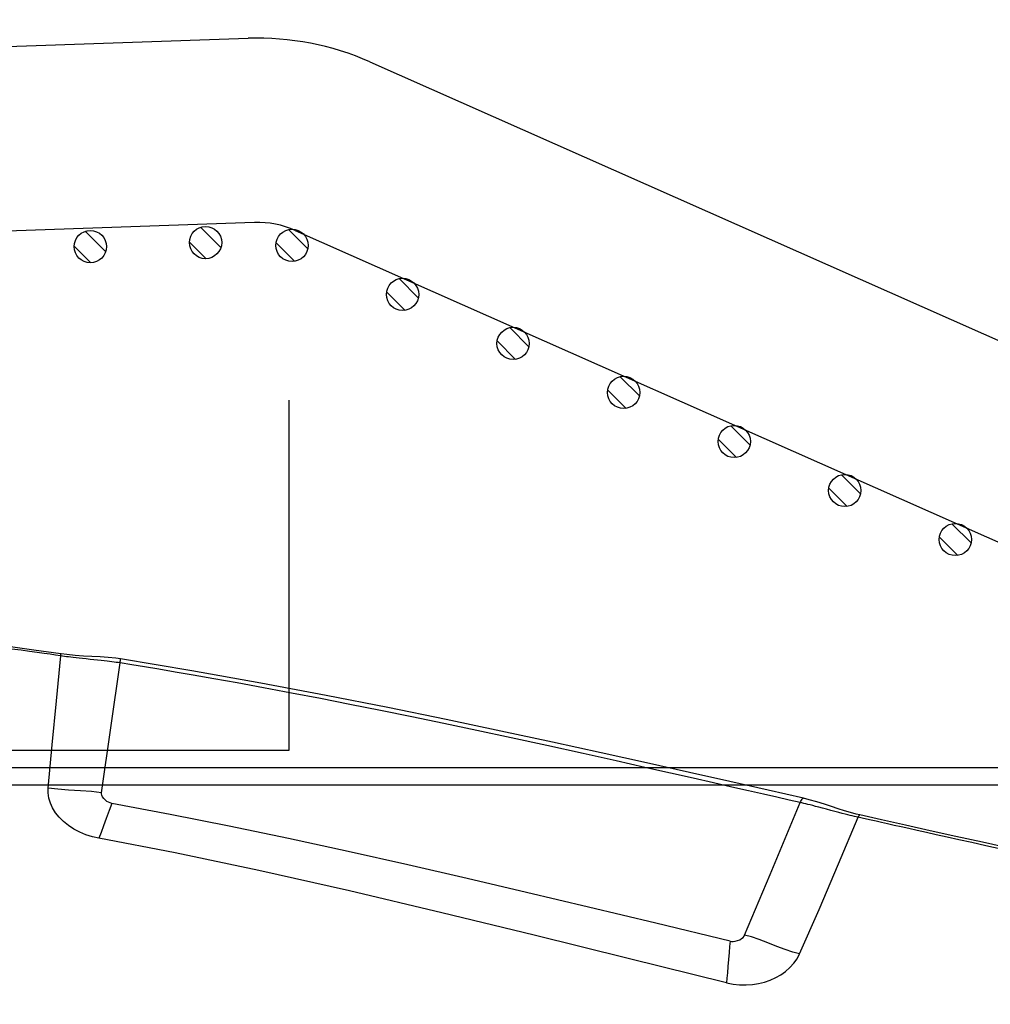
# Model space of a CAD drawing. Units: millimetres. Extents: x 0 to 13477, y -14193 to 9081.
# Drawn here: x 4204 to 4288, y 8122 to 8208 of the extents above; entities that cross this region are included whole.
import ezdxf

# ---------------------------------------------------------------- set-up
doc = ezdxf.new("R2010")
doc.units = ezdxf.units.MM
for name, color, linetype in [('0139190_0GR_main_view_BL17', 7, 'Continuous'), ('CAMPITURE', 6, 'Continuous'), ('DISEGNO', 2, 'Continuous'), ('Q', 4, 'Continuous')]:
    doc.layers.add(name, color=color, linetype=linetype)
doc.styles.get("Standard").update_dxf_attribs({"font": 'txt.shx'})
doc.dimstyles.new('ISO-25', dxfattribs={"dimtxt": 2.5, "dimasz": 2.5, "dimexe": 1.25, "dimexo": 0.625, "dimtad": 1, "dimtxsty": 'Standard', "dimcen": 2.5, "dimadec": 0, "dimazin": 0, "dimtfac": 1, "dimtmove": 0, "dimatfit": 3, "dimfxl": 1, "dimarcsym": 0})

# ---------------------------------------------------------------- blocks, each defined once
blk = doc.blocks.new('*D109')
at = {"layer": 'Defpoints', "color": 0, "transparency": 16777216}
for p in [(7705.817, 8440.847), (816.817, 7944.355), (7705.817, 7933.025)]:
    blk.add_point(p, dxfattribs=at)
at = {"layer": 'Q', "color": 0, "lineweight": -2, "transparency": 16777216}
for p, q in [((816.817, 7956.855), (816.817, 8465.847)), ((7705.817, 7945.525), (7705.817, 8465.847)), ((866.817, 8440.847), (7655.817, 8440.847))]:
    blk.add_line(p, q, dxfattribs=at)
at = {"layer": 'Q', "color": 0, "transparency": 16777216}
for points in [[(866.817, 8449.18), (866.817, 8432.514), (816.817, 8440.847)], [(7655.817, 8449.18), (7655.817, 8432.514), (7705.817, 8440.847)]]:
    blk.add_solid(points, dxfattribs=at)
at = {"layer": 'Q', "color": 0, "transparency": 16777216, "insert": (4261.317, 8478.347), "char_height": 50, "attachment_point": 5}
blk.add_mtext('6889', dxfattribs=at)
blk = doc.blocks.new('CONVOGLIATORE LATO')
for p, q in [((622, 190), (1479, 190)), ((622, 188.5), (1479, 188.5))]:
    blk.add_line(p, q)
blk = doc.blocks.new('griglia')
at = {"layer": 'CAMPITURE'}
h = blk.add_hatch(dxfattribs=at)
h.set_pattern_fill('ANSI31', color=256, scale=0.5, style=0)
h.set_pattern_definition([(45.00278, (-240.0601, -931.0791), (-1.1225865, 1.1224776), [])])
h.paths.add_polyline_path([(50.383, 212.486), (50.744, 213.361, 0.011573), (50.745, 213.425, 1), (47.945, 213.425, 0.686248)])
h = blk.add_hatch(dxfattribs=at)
h.set_pattern_fill('ANSI31', color=256, scale=0.5, style=0)
h.set_pattern_definition([(45.00278, (-239.7108, -941.083), (-1.1225865, 1.1224776), [])])
h.paths.add_polyline_path([(50.732, 202.482), (51.093, 203.357, 0.011573), (51.095, 203.421, 1), (48.295, 203.421, 0.686248)])
h = blk.add_hatch(dxfattribs=at)
h.set_pattern_fill('ANSI31', color=256, scale=0.5, style=0)
h.set_pattern_definition([(45, (-240.0084, -948.575), (-1.122532, 1.122532), [])])
h.paths.add_polyline_path([(50.49, 194.976), (50.851, 195.851, 0.011573), (50.852, 195.915, 1), (48.052, 195.915, 0.686248)])
h = blk.add_hatch(dxfattribs=at)
h.set_pattern_fill('ANSI31', color=256, scale=0.5, style=0)
h.set_pattern_definition([(45, (-244.2642, -958.1739), (-1.122532, 1.122532), [])])
h.paths.add_polyline_path([(46.234, 185.377), (46.595, 186.252, 0.011573), (46.597, 186.316, 1), (43.797, 186.316, 0.686248)])
h = blk.add_hatch(dxfattribs=at)
h.set_pattern_fill('ANSI31', color=256, scale=0.5, style=0)
h.set_pattern_definition([(45, (-248.52, -967.7728), (-1.122532, 1.122532), [])])
h.paths.add_polyline_path([(41.979, 175.778), (42.339, 176.653, 0.011573), (42.341, 176.718, 1), (39.541, 176.718, 0.686248)])
h = blk.add_hatch(dxfattribs=at)
h.set_pattern_fill('ANSI31', color=256, scale=0.5, style=0)
h.set_pattern_definition([(45, (-252.7758, -977.3716), (-1.122532, 1.122532), [])])
h.paths.add_polyline_path([(37.723, 166.179), (38.083, 167.054, 0.011573), (38.085, 167.119, 1), (35.285, 167.119, 0.686248)])
h = blk.add_hatch(dxfattribs=at)
h.set_pattern_fill('ANSI31', color=256, scale=0.5, style=0)
h.set_pattern_definition([(45, (-257.0316, -986.9705), (-1.122532, 1.122532), [])])
h.paths.add_polyline_path([(33.467, 156.58), (33.828, 157.455, 0.011573), (33.829, 157.52, 1), (31.029, 157.52, 0.686248)])
h = blk.add_hatch(dxfattribs=at)
h.set_pattern_fill('ANSI31', color=256, scale=0.5, style=0)
h.set_pattern_definition([(45, (-261.2875, -996.5693), (-1.122532, 1.122532), [])])
h.paths.add_polyline_path([(29.211, 146.981), (29.572, 147.856, 0.011573), (29.573, 147.921, 1), (26.773, 147.921, 0.686248)])
h = blk.add_hatch(dxfattribs=at)
h.set_pattern_fill('ANSI31', color=256, scale=0.5, style=0)
h.set_pattern_definition([(45, (-265.5433, -1006.1682), (-1.122532, 1.122532), [])])
h.paths.add_polyline_path([(24.955, 137.382), (25.316, 138.257, 0.011573), (25.318, 138.322, 1), (22.518, 138.322, 0.686248)])
at = {"layer": 'DISEGNO'}
for p, q in [((67.426, 199.719), (60.345, 402.499)), ((51.436, 199.16), (44.425, 399.94)), ((50.754, 195.639), (4.628, 91.589)), ((65.382, 189.155), (12.554, 69.989))]:
    blk.add_line(p, q, dxfattribs=at)
for centre in [(49.345, 213.425), (49.695, 203.421), (49.452, 195.915), (45.197, 186.316), (40.941, 176.718), (36.685, 167.119), (32.429, 157.52), (28.173, 147.921), (23.918, 138.322)]:
    blk.add_circle(centre, 1.4, dxfattribs=at)
for radius in [8, 24]:
    blk.add_arc((43.441, 198.881), radius, 336.09187, 2, dxfattribs=at)
blk = doc.blocks.new('0139190_0GR_MAIN_VIEW_BL17', base_point=(46.68, 89.853))
at = {"layer": '0139190_0GR_main_view_BL17', "color": 7, "linetype": 'Continuous'}
for p, q in [((33.003, 107.214), (33.003, 107.214)), ((32.656, 106.039), (32.656, 106.039)), ((34.245, 105.341), (32.744, 105.97)), ((35.506, 104.812), (34.245, 105.341)), ((29.752, 91.806), (29.752, 91.806)), ((32.539, 91.412), (29.835, 91.796)), ((29.647, 90.564), (29.647, 90.564)), ((29.688, 90.563), (29.688, 90.559))]:
    blk.add_line(p, q, dxfattribs=at)
at = {"layer": '0139190_0GR_main_view_BL17', "color": 4, "linetype": 'Continuous'}
blk.add_line((29.648, 90.568), (29.647, 90.564), dxfattribs=at)
for points in [[(35.279, 118.607), (35.141, 117.73), (34.993, 116.851), (34.844, 116.007), (34.693, 115.195), (34.543, 114.414), (34.395, 113.665), (34.249, 112.944), (34.106, 112.253), (33.966, 111.59), (33.83, 110.956), (33.699, 110.35), (33.572, 109.77), (33.45, 109.214), (33.331, 108.679), (33.216, 108.164), (33.104, 107.665), (33.003, 107.214)], [(33.003, 107.214), (32.985, 107.137), (32.953, 107.02), (32.916, 106.895), (32.875, 106.763), (32.829, 106.624), (32.78, 106.475), (32.73, 106.316), (32.685, 106.156), (32.656, 106.039)], [(32.656, 106.039), (32.489, 105.301), (32.309, 104.502), (32.12, 103.661), (31.92, 102.769), (31.71, 101.821), (31.489, 100.811), (31.256, 99.733), (31.015, 98.589), (30.766, 97.375), (30.511, 96.089), (30.254, 94.728), (29.998, 93.293), (29.752, 91.806)], [(29.752, 91.806), (29.739, 91.712), (29.722, 91.552), (29.71, 91.384), (29.7, 91.21), (29.691, 91.034), (29.679, 90.86), (29.663, 90.69), (29.648, 90.568)], [(29.647, 90.564), (29.567, 89.997), (29.482, 89.366)]]:
    blk.add_lwpolyline(points, dxfattribs=at)
at = {"layer": '0139190_0GR_main_view_BL17', "color": 7, "linetype": 'Continuous'}
for points in [[(33.714, 110.156), (33.644, 109.835), (33.579, 109.543), (33.52, 109.275), (33.466, 109.03), (33.416, 108.805), (33.37, 108.599), (33.327, 108.41), (33.288, 108.236), (33.252, 108.075), (33.219, 107.928), (33.189, 107.792), (33.161, 107.667), (33.135, 107.553), (33.111, 107.447), (33.089, 107.348), (33.069, 107.258), (33.05, 107.176)], [(33.05, 107.176), (33.041, 107.138), (33.032, 107.098), (33.022, 107.055), (33.011, 107.011), (32.999, 106.962), (32.985, 106.908), (32.97, 106.846), (32.951, 106.776), (32.93, 106.695), (32.907, 106.607), (32.884, 106.519), (32.862, 106.435), (32.842, 106.36), (32.824, 106.292), (32.809, 106.232), (32.795, 106.178), (32.782, 106.129), (32.771, 106.085), (32.762, 106.044), (32.753, 106.006), (32.744, 105.97)], [(33.05, 107.176), (33.033, 107.184), (33.02, 107.191), (33.01, 107.199), (33.004, 107.206), (33.003, 107.213), (33.003, 107.214)], [(35.897, 105.958), (34.973, 106.363), (34.024, 106.769), (33.05, 107.176)], [(32.744, 105.97), (32.692, 105.739), (32.634, 105.485), (32.57, 105.203), (32.5, 104.892), (32.422, 104.547), (32.335, 104.166), (32.239, 103.741), (32.132, 103.267), (32.012, 102.735), (31.878, 102.132), (31.725, 101.444), (31.559, 100.688), (31.398, 99.947), (31.245, 99.233), (31.1, 98.546), (30.961, 97.877), (30.827, 97.223), (30.7, 96.588), (30.579, 95.971), (30.463, 95.371), (30.353, 94.787), (30.252, 94.234), (30.165, 93.749), (30.09, 93.322), (30.025, 92.944), (29.968, 92.608), (29.918, 92.308), (29.874, 92.039), (29.835, 91.796)], [(32.744, 105.97), (32.716, 105.983), (32.692, 105.996), (32.674, 106.008), (32.662, 106.021), (32.656, 106.032), (32.656, 106.039)], [(35.897, 105.958), (35.858, 105.817), (35.806, 105.658), (35.741, 105.483), (35.668, 105.296), (35.6, 105.116), (35.545, 104.955), (35.506, 104.812)], [(36.501, 104.435), (36.528, 104.57), (36.542, 104.708), (36.544, 104.842), (36.534, 104.974), (36.514, 105.102), (36.483, 105.227), (36.443, 105.345), (36.392, 105.459), (36.331, 105.567), (36.261, 105.666), (36.182, 105.756), (36.094, 105.836), (35.998, 105.904), (35.897, 105.958)], [(35.634, 104.508), (35.639, 104.54), (35.639, 104.576), (35.634, 104.618), (35.621, 104.664), (35.602, 104.71), (35.578, 104.748), (35.554, 104.778), (35.529, 104.799), (35.506, 104.812)], [(35.634, 104.508), (35.26, 102.959), (34.922, 101.557), (34.615, 100.268), (34.324, 99.027), (34.04, 97.792), (33.762, 96.552), (33.491, 95.306), (33.233, 94.07), (32.99, 92.844), (32.762, 91.622)], [(36.501, 104.435), (35.992, 102.386), (35.507, 100.428), (35.039, 98.503), (34.584, 96.576), (34.16, 94.686), (33.794, 92.943), (33.488, 91.357)], [(35.634, 104.508), (35.741, 104.498), (35.868, 104.487), (36.011, 104.476), (36.158, 104.465), (36.292, 104.454), (36.406, 104.444), (36.501, 104.435)], [(29.835, 91.796), (29.829, 91.757), (29.823, 91.716), (29.818, 91.673), (29.812, 91.628), (29.806, 91.579), (29.799, 91.526), (29.793, 91.467), (29.786, 91.402), (29.778, 91.33), (29.769, 91.252), (29.761, 91.171), (29.752, 91.092), (29.744, 91.015), (29.736, 90.944), (29.729, 90.879), (29.722, 90.821), (29.716, 90.77), (29.71, 90.723), (29.705, 90.679), (29.699, 90.639), (29.694, 90.6), (29.688, 90.563)], [(29.835, 91.796), (29.807, 91.8), (29.783, 91.803), (29.766, 91.805), (29.756, 91.806), (29.752, 91.806)], [(32.762, 91.622), (32.753, 91.591), (32.739, 91.558), (32.719, 91.523), (32.691, 91.487), (32.657, 91.456), (32.623, 91.432), (32.592, 91.418), (32.563, 91.412), (32.539, 91.412)], [(32.762, 91.622), (32.909, 91.568), (33.073, 91.509), (33.232, 91.451), (33.371, 91.401), (33.488, 91.357)], [(32.539, 91.412), (32.515, 91.203), (32.499, 90.97), (32.485, 90.725), (32.467, 90.498), (32.442, 90.299)], [(33.488, 91.357), (33.457, 91.221), (33.414, 91.086), (33.36, 90.957), (33.296, 90.836), (33.222, 90.723), (33.14, 90.621), (33.052, 90.531), (32.957, 90.454), (32.857, 90.391), (32.755, 90.344), (32.65, 90.313), (32.545, 90.297), (32.442, 90.299)], [(29.688, 90.559), (29.673, 90.454), (29.656, 90.339), (29.638, 90.213), (29.618, 90.071), (29.596, 89.912), (29.572, 89.733), (29.545, 89.536)], [(29.688, 90.563), (29.673, 90.564), (29.66, 90.565), (29.652, 90.565), (29.648, 90.565), (29.647, 90.564)], [(32.442, 90.299), (31.545, 90.384), (30.627, 90.472), (29.688, 90.563)]]:
    blk.add_lwpolyline(points, dxfattribs=at)
blk = doc.blocks.new('A$C3C546EDC')
at = {"layer": '0139190_0GR_main_view_BL17', "rotation": 270}
blk.add_blockref('0139190_0GR_MAIN_VIEW_BL17', (18.119, -50.034), dxfattribs=at)

msp = doc.modelspace()

# ---------------------------------------------------------------- linework, layer by layer
msp.add_lwpolyline([(4086.655, 8174.829), (4086.655, 8144.448), (4226.982, 8144.448), (4226.982, 8174.829)])

# ---------------------------------------------------------------- block references
at = {"xscale": 4.166666666656965, "yscale": 4.166666666664241, "zscale": 4.166666666666853}
msp.add_blockref('A$C3C546EDC', (4128.707, 8290.313), dxfattribs=at)
at = {"rotation": 90}
msp.add_blockref('griglia', (4423.147, 8138.82), dxfattribs=at)
msp.add_blockref('CONVOGLIATORE LATO', (3372.817, 7952.948))

# ---------------------------------------------------------------- dimensions: what is measured, and where the dimension line sits
at = {"layer": 'Q'}
dim = msp.add_linear_dim(base=(7705.817, 8440.847), p1=(816.817, 7944.355), p2=(7705.817, 7933.025), dimstyle='ISO-25', override={"dimscale": 20}, dxfattribs=at)
dim.commit()
dim.dimension.update_dxf_attribs({"geometry": '*D109', "text_midpoint": (4261.317, 8478.347)})

doc.saveas('drawing.dxf')
